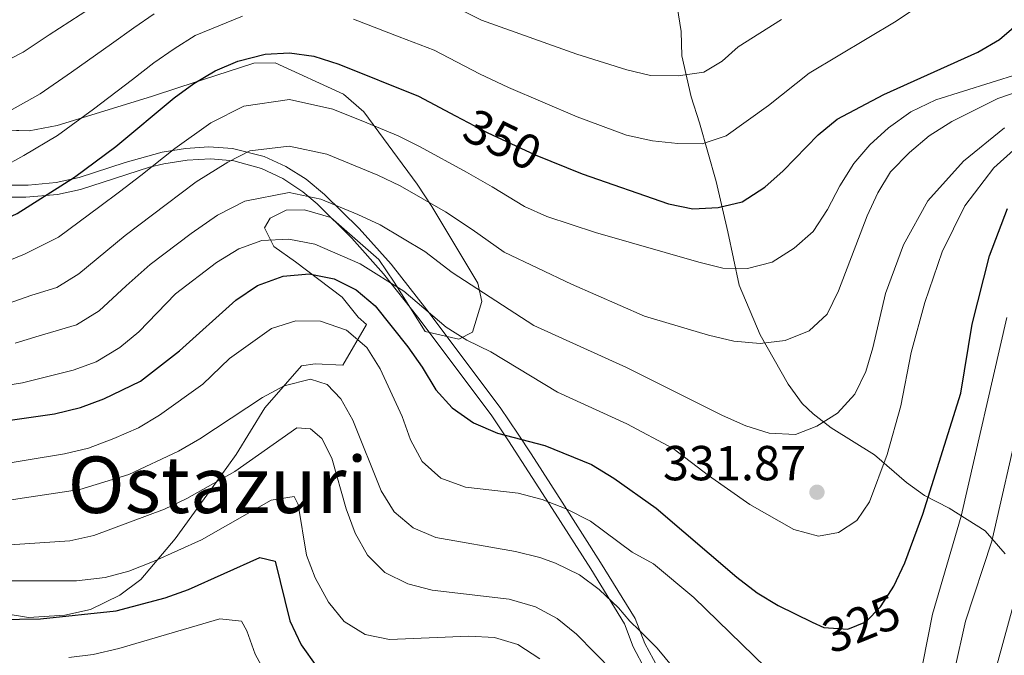
# Model space of a CAD drawing. Units: metres. Extents: x 599847 to 606690, y 4780057 to 4784790.
# Drawn here: x 602119 to 602319, y 4784307 to 4784436 of the extents above; entities that cross this region are included whole.
import ezdxf
from ezdxf.enums import TextEntityAlignment as Align

# ---------------------------------------------------------------- set-up
doc = ezdxf.new("R2010")
doc.units = ezdxf.units.M
doc.header["$MEASUREMENT"] = 0
doc.linetypes.add('DGN Style 3', pattern=[119.47516, 85.3394, -34.13576])
doc.linetypes.add('DGN Style 5', pattern=[59.73758, 25.60182, -34.13576])
for name, color, linetype, lineweight in [('Nivel 21', 7, 'Continuous', 0), ('Nivel 22', 7, 'Continuous', 0), ('Nivel 35', 7, 'Continuous', 0), ('Nivel 4', 7, 'Continuous', 0), ('Nivel 41', 7, 'Continuous', 0), ('Nivel 45', 7, 'Continuous', 0), ('Nivel 5', 7, 'Continuous', 0), ('Nivel 59', 7, 'Continuous', 0), ('Nivel 7', 7, 'Continuous', 0)]:
    doc.layers.add(name, color=color, linetype=linetype, lineweight=lineweight)
doc.styles.add('Style-Arial', font='txt')
doc.styles.add('Style-Helvetica-Narrow-Oblique', font='txt')
doc.styles.add('Style-Times New Roman', font='txt')

# ---------------------------------------------------------------- blocks, each defined once
blk = doc.blocks.new('5PATER')
at = {"layer": 'Nivel 7', "linetype": 'Continuous', "lineweight": 0}
h = blk.add_hatch(color=51, dxfattribs=at)
edge = h.paths.add_edge_path()
edge.add_ellipse((0, 0), major_axis=(-11, -11.1), ratio=0.999422, start_angle=0, end_angle=360)

msp = doc.modelspace()

# ---------------------------------------------------------------- linework, layer by layer
at = {"layer": 'Nivel 21', "color": 7, "linetype": 'Continuous', "lineweight": 0}
for points in [[(602041.51, 4784440.29, 371.29), (602048.49, 4784435.19, 370), (602052.53, 4784432.01, 370), (602066.68, 4784422.98, 365), (602083.81, 4784411.67, 360), (602088.05, 4784409.3, 358.93), (602097.21, 4784405.77, 356.9), (602105.71, 4784403.53, 355), (602110.55, 4784402.65, 353.84), (602115.45, 4784402.23, 352.63), (602120.33, 4784402.24, 351.41), (602126.02, 4784402.76, 350)], [(602126.02, 4784402.76, 350), (602130.73, 4784403.77, 348.89), (602140.09, 4784406.89, 346.8), (602147.62, 4784408.98, 345), (602152.37, 4784409.72, 343.63), (602157.17, 4784410.04, 342.08), (602161.96, 4784409.74, 340.55), (602168.43, 4784408.06, 338.66), (602172.85, 4784406.06, 337.35), (602176.99, 4784403.44, 336.12), (602180.72, 4784400.36, 335), (602187.77, 4784393.39, 332.96), (602194.25, 4784386.14, 331.17), (602201.54, 4784376.88, 329.22), (602216.49, 4784356.99, 326.1), (602220.17, 4784351.56, 325), (602222.77, 4784347.54, 323.76), (602229.11, 4784337.69, 320), (602236.95, 4784325.37, 316.86), (602243.95, 4784313.98, 315), (602245.94, 4784308.92, 315), (602253.03, 4784295.84, 313)]]:
    msp.add_polyline3d(points, dxfattribs=at)
at = {"layer": 'Nivel 21', "color": 7, "linetype": 'DGN Style 3', "lineweight": 0}
msp.add_polyline3d([(602114.99, 4784399.82, 352.71), (602119.89, 4784399.79, 351.54), (602126.31, 4784400.35, 350), (602131.02, 4784401.36, 348.9), (602145.07, 4784405.92, 345.72), (602147.99, 4784406.59, 345), (602152.72, 4784407.31, 343.59), (602157.49, 4784407.59, 341.93), (602162.24, 4784407.19, 340.31), (602167.84, 4784405.63, 338.58), (602172.21, 4784403.59, 337.21), (602176.31, 4784400.9, 335.92), (602179.22, 4784398.44, 335), (602186.26, 4784391.48, 332.9), (602192.72, 4784384.21, 331.09), (602199.69, 4784375.36, 329.21), (602214.63, 4784355.47, 326.08), (602218.2, 4784350.19, 325), (602227.09, 4784336.4, 320), (602234.92, 4784324.09, 316.84), (602241.79, 4784312.9, 315), (602243.6, 4784308.23, 315.04), (602246.08, 4784303.48, 314.37)], dxfattribs=at)
at = {"layer": 'Nivel 22', "color": 30, "linetype": 'DGN Style 5', "lineweight": 30, "flags": 128}
for points, elevation in [([(602207.41, 4784416.37), (602213.85, 4784412.99), (602223.59, 4784408.41), (602226.77, 4784407.14)], 350), ([(602280.01, 4784313.28), (602282.38, 4784312.13), (602287.27, 4784311.79), (602290.93, 4784313.3), (602293.98, 4784316.38), (602296.19, 4784319.81)], 325)]:
    msp.add_lwpolyline(points, dxfattribs=dict(at, elevation=elevation))
at = {"layer": 'Nivel 35', "color": 92, "linetype": 'DGN Style 3', "lineweight": 0}
for points in [[(602319.36, 4784327.19, 324.33), (602315.26, 4784331.82, 326.22), (602307.91, 4784336.47, 328.38), (602302.88, 4784339.05, 330.65), (602299.25, 4784341.7, 333.05), (602292.74, 4784347.31, 337.98), (602283.93, 4784352.83, 343.05), (602280.22, 4784355.69, 344.79), (602278.01, 4784357.76, 345.64), (602275.12, 4784361.74, 346.52), (602269.45, 4784371.76, 349.27), (602265.19, 4784381.87, 352.37), (602262.84, 4784392.76, 355.74), (602260.48, 4784402.99, 358.54), (602257.07, 4784414.91, 361.08), (602255.37, 4784420.26, 363.35), (602253.47, 4784428.59, 367.21), (602253.36, 4784433.56, 367.78), (602252.53, 4784438.65, 369.71)], [(602107.6, 4784413.66, 369.17), (602120.56, 4784413.34, 367.81), (602126.23, 4784414.41, 367.24), (602145.49, 4784420.29, 363.26), (602151.05, 4784422.16, 362.81), (602166.34, 4784427.09, 360.08), (602170.66, 4784427.13, 358.38), (602184.59, 4784420.79, 355.31), (602188.71, 4784417.2, 355.19), (602199.55, 4784402.42, 348.94), (602202.55, 4784397.9, 347.58), (602211.91, 4784382.31, 343.26), (602212.74, 4784378.57, 342.12), (602210.87, 4784372.3, 339.62), (602208.05, 4784370.91, 339.51), (602201.21, 4784372.43, 338.49), (602194.86, 4784382.48, 339.62), (602191.74, 4784387.11, 341.33), (602182, 4784395.65, 343.26), (602176.64, 4784397.19, 343.83), (602172.89, 4784397.15, 344.28), (602169.61, 4784395.53, 344.51), (602168.49, 4784393.58, 343.72), (602170.35, 4784389.74, 342.92), (602174.81, 4784386.6, 342.35), (602184.32, 4784379.42, 339.51), (602187.54, 4784375.36, 336.9), (602189.26, 4784373.9, 335.99), (602184.46, 4784365.56, 328.83), (602178.77, 4784365.84, 327.12), (602176.05, 4784365.47, 327.01), (602168.52, 4784356.88, 322.35), (602162.71, 4784347.38, 319.96), (602159.57, 4784343.04, 318.83), (602150.26, 4784330.21, 313.15), (602143.3, 4784321.96, 309.4), (602139.01, 4784318.74, 307.46), (602133.02, 4784315.84, 306.1), (602127.8, 4784314.65, 305.08), (602120.42, 4784314.23, 304.96), (602115.07, 4784315.09, 306.67)]]:
    msp.add_polyline3d(points, dxfattribs=at)
at = {"layer": 'Nivel 4', "color": 30, "linetype": 'Continuous', "lineweight": 30, "flags": 128}
for points, elevation in [([(602226.77, 4784407.14), (602233.19, 4784404.58), (602250.8, 4784398.44), (602255.76, 4784397.42), (602260.92, 4784397.71), (602265.79, 4784398.85), (602270.42, 4784401.85), (602274.15, 4784405.18), (602281.24, 4784412.5), (602285.1, 4784415.69), (602294.62, 4784420.71), (602313.78, 4784429.34), (602318.21, 4784431.89), (602322.05, 4784435.22)], 350), ([(601991.23, 4784406.89), (602006.46, 4784407.22), (602016.67, 4784406.57), (602047.89, 4784400.84), (602070.13, 4784395.04), (602082.88, 4784391.72), (602092.94, 4784391.2), (602103.32, 4784391.73), (602108.55, 4784392.83), (602113.32, 4784394.33), (602118.09, 4784396.5), (602129.81, 4784403.84), (602138.2, 4784410.11), (602150.05, 4784420.01), (602154.11, 4784422.95), (602158.46, 4784425.55), (602163.07, 4784427.48), (602168.6, 4784428.94), (602173.6, 4784429.16), (602178.55, 4784428.48), (602183.62, 4784426.88), (602199.85, 4784420.35), (602207.41, 4784416.37)], 350), ([(602296.19, 4784319.81), (602296.68, 4784320.58), (602298.93, 4784325.3), (602302.56, 4784335.26), (602310.32, 4784359.91), (602312.6, 4784373.95), (602316.13, 4784387.82), (602319.82, 4784397.46)], 325), ([(602099.58, 4784351.91), (602125.74, 4784355.69), (602131, 4784356.99), (602135.77, 4784358.73), (602143.25, 4784362.36), (602151.2, 4784368.5), (602162.62, 4784378.81), (602167.08, 4784381.79), (602172.3, 4784383.68), (602177.58, 4784384.19), (602182.65, 4784383.16), (602187.12, 4784380.93), (602191.04, 4784377.65), (602197.67, 4784369.33), (602200.61, 4784365.21), (602203.39, 4784360.58), (602206.74, 4784356.87), (602211.03, 4784353.81), (602215.91, 4784351.73), (602225.61, 4784349.21), (602235.09, 4784345.38), (602239.66, 4784342.57), (602248.24, 4784336.48), (602264.7, 4784322.38), (602268.86, 4784319.25), (602273.12, 4784316.62), (602280.01, 4784313.28)], 325), ([(602097.03, 4784313.54), (602122.85, 4784313.91), (602138.25, 4784315.59), (602148.27, 4784318.2), (602152.98, 4784319.89), (602167.51, 4784326.41), (602170.64, 4784325.64), (602173.66, 4784313.51), (602175.93, 4784308.65), (602179.15, 4784304.13)], 300)]:
    msp.add_lwpolyline(points, dxfattribs=dict(at, elevation=elevation))
at = {"layer": 'Nivel 5', "color": 30, "linetype": 'Continuous', "lineweight": 0, "flags": 128}
for points, elevation in [([(602001.16, 4784433.46), (602011.48, 4784432.1), (602017.75, 4784431.49), (602027.04, 4784430.13), (602032.23, 4784429.25), (602041.99, 4784427.09), (602052.19, 4784424.86), (602058.29, 4784423.4), (602068.4, 4784421.53), (602069.67, 4784421.33), (602074.55, 4784420.58), (602079.7, 4784419.94), (602086.49, 4784419.61), (602093.05, 4784420.07), (602099.33, 4784421.36), (602104.25, 4784422.7), (602108.98, 4784424.49), (602113.72, 4784426.45), (602119.32, 4784429.36), (602124.65, 4784432.84), (602133.01, 4784438.28)], 365), ([(602186.6, 4784436.02), (602195.93, 4784432.43), (602203.01, 4784429.72), (602212.29, 4784424.93), (602218.15, 4784422.11), (602232.18, 4784416.16), (602242.23, 4784412.4), (602247.48, 4784411.28), (602252.66, 4784410.72), (602257.66, 4784410.66), (602262.51, 4784412.31), (602271.14, 4784418.44), (602279.41, 4784425.04), (602297.16, 4784435.62), (602301.3, 4784438.45)], 355), ([(602206.17, 4784439.1), (602212.67, 4784435.84), (602232.08, 4784428.9), (602242.27, 4784425.76), (602247.13, 4784424.59), (602252.74, 4784424.53), (602257.95, 4784425.28), (602261.7, 4784427.52), (602264.98, 4784430.38), (602273.77, 4784435.98)], 360), ([(601999.51, 4784424.64), (602009.81, 4784423.8), (602017.39, 4784423.18), (602025.22, 4784421.98), (602030.32, 4784421.09), (602040.11, 4784419.05), (602050.75, 4784416.85), (602056.44, 4784415.46), (602066.4, 4784413.37), (602069.83, 4784412.68), (602073.73, 4784411.9), (602078.78, 4784411.05), (602086.95, 4784410.23), (602094.68, 4784410.53), (602102.41, 4784411.85), (602107.27, 4784413.24), (602112.02, 4784415.16), (602116.59, 4784417.35), (602122.82, 4784420.86), (602129.16, 4784425.27), (602137.3, 4784431.03), (602141.88, 4784434.26), (602145.98, 4784437.13)], 360), ([(602077.85, 4784402.16), (602087.41, 4784400.84), (602096.3, 4784400.99), (602105.48, 4784402.34), (602110.3, 4784403.78), (602115.05, 4784405.83), (602119.46, 4784408.25), (602126.31, 4784412.35), (602133.68, 4784417.69), (602141.59, 4784423.77), (602145.97, 4784427.13), (602150.05, 4784430.04), (602154.34, 4784432.69), (602164.02, 4784436.64)], 355), ([(602209.6, 4784404.92), (602214.83, 4784401.9), (602221.45, 4784397.91), (602226.02, 4784395.86), (602235.91, 4784392.6), (602256.94, 4784386.55), (602261.85, 4784385.36), (602266.85, 4784385.28), (602271.91, 4784386.56), (602276.34, 4784389.41), (602280.23, 4784392.79), (602283.17, 4784397.27), (602285.64, 4784402.1), (602288.54, 4784406.66), (602291.81, 4784410.44), (602295.6, 4784413.92), (602300.11, 4784417.16), (602305.22, 4784419.6), (602322.13, 4784424.89)], 345), ([(602217.29, 4784388.63), (602231.04, 4784382.07), (602245.85, 4784375.58), (602258.92, 4784371.67), (602264.06, 4784370.49), (602269.41, 4784369.99), (602274.56, 4784370.62), (602279.4, 4784372.61), (602283.09, 4784375.99), (602285.37, 4784380.74), (602291.23, 4784396), (602293.39, 4784400.71), (602295.97, 4784404.99), (602299.86, 4784408.87), (602303.87, 4784412.28), (602308.46, 4784415.22), (602317.86, 4784419.86), (602322.99, 4784421.69)], 340), ([(602114.79, 4784386.24), (602119.58, 4784388.18), (602126.5, 4784391.66), (602134.94, 4784397.91), (602138.94, 4784400.91), (602143.32, 4784404.2), (602150.22, 4784409.72), (602157.57, 4784414.95), (602164.29, 4784418.35), (602173.56, 4784419.68), (602182.4, 4784417.72), (602189.36, 4784414.92), (602195.72, 4784412.32), (602200.19, 4784410.07), (602209.6, 4784404.92)], 345), ([(602298.62, 4784390.06), (602303.58, 4784399.06), (602310.88, 4784407.1), (602319.24, 4784413.89)], 335), ([(602102.78, 4784359.35), (602119.2, 4784361.98), (602129.52, 4784364.58), (602134.22, 4784366.27), (602139.02, 4784369.17), (602142.87, 4784372.35), (602150.33, 4784380.13), (602158.68, 4784386.47), (602163.25, 4784389.3), (602167.97, 4784390.96), (602173.46, 4784391.24), (602178.75, 4784390.25), (602187.94, 4784386.2), (602196.86, 4784380.68), (602205.46, 4784373.35), (602209.69, 4784370.68), (602214.55, 4784368.27), (602228.14, 4784360.12), (602242.25, 4784353.61), (602251.74, 4784348.64), (602258.91, 4784343.13), (602267.37, 4784337.22), (602276.33, 4784332.13), (602281.3, 4784330.77), (602285.37, 4784331.49), (602289.12, 4784333.97), (602291.69, 4784337.78), (602295.33, 4784347.4), (602298.07, 4784357.28), (602300.17, 4784368.19), (602303, 4784378.37), (602306.5, 4784388.66), (602311.11, 4784398.05), (602317.05, 4784405.78), (602321.06, 4784409.4)], 330), ([(602116.26, 4784378.16), (602121.07, 4784379.85), (602126.16, 4784381.39), (602130.67, 4784384.16), (602140.07, 4784391.99), (602148.44, 4784398.29), (602154.56, 4784402.91), (602161.04, 4784406.95), (602165.52, 4784409.22), (602173.53, 4784410.2), (602181.19, 4784408.56), (602191.59, 4784404.29), (602196.11, 4784402.11), (602205.36, 4784396.84), (602210.76, 4784393.19), (602217.29, 4784388.63)], 340), ([(602117.73, 4784370.07), (602122.56, 4784371.53), (602130.19, 4784373.83), (602134.84, 4784376.66), (602140.33, 4784381.76), (602145.2, 4784386.06), (602153.56, 4784392.38), (602158.91, 4784396.1), (602164.5, 4784398.96), (602173.49, 4784400.72), (602179.97, 4784399.4), (602187.46, 4784396.26), (602192.03, 4784394.16), (602201.11, 4784388.76), (602206.7, 4784384.48), (602223.31, 4784373.63), (602242.19, 4784365.08), (602261.74, 4784355.34), (602266.5, 4784353.24), (602271.27, 4784351.75), (602276.65, 4784351.44), (602280.99, 4784353.13), (602285.19, 4784355.83), (602288.72, 4784359.67), (602290.94, 4784364.32), (602292.38, 4784369.11), (602294.94, 4784380.15), (602298.62, 4784390.06)], 335), ([(602234.9, 4784333.81), (602243.37, 4784327.48), (602247.73, 4784325.16), (602255.95, 4784318.26), (602270.58, 4784303.99), (602278.71, 4784297.42), (602282.86, 4784294.62), (602287.64, 4784292.23), (602292.6, 4784291.58), (602296.54, 4784292.87), (602299.76, 4784295.79), (602301.57, 4784299.75), (602304.55, 4784314.88), (602310.37, 4784334.82), (602319.65, 4784375.28)], 320), ([(602112.03, 4784344.92), (602127.76, 4784347.52), (602132.62, 4784348.66), (602137.8, 4784350.64), (602142.82, 4784352.84), (602147.13, 4784355.38), (602155.91, 4784361.72), (602161.37, 4784366.95), (602169.89, 4784373.06), (602174.88, 4784374.64), (602179.88, 4784374.55), (602185.18, 4784372.7), (602189.31, 4784369.16), (602192.03, 4784364.81), (602196.5, 4784355.14), (602198.25, 4784350.38), (602200.63, 4784345.99), (602204.41, 4784342.59), (602209.41, 4784340.75), (602220.18, 4784339.52), (602225.01, 4784338.23), (602229.92, 4784336.35), (602234.9, 4784333.81)], 320), ([(602003.9, 4784348.9), (602014.32, 4784347.04), (602045.83, 4784338.52), (602061.33, 4784335.17), (602071.17, 4784334.65), (602077.13, 4784334.34), (602102.39, 4784335.97), (602130.88, 4784340.28), (602140.83, 4784343.3), (602150.98, 4784348.04), (602155.29, 4784350.56), (602168.09, 4784359), (602172.49, 4784361.35), (602177.82, 4784362.74)], 315), ([(602177.82, 4784362.74), (602181.24, 4784361.64), (602184.06, 4784358.76), (602186.47, 4784354.39), (602192.26, 4784339.98), (602194.91, 4784335.69), (602198.74, 4784332.47), (602203.41, 4784330.47), (602219.6, 4784327.64), (602224.56, 4784326.44), (602227.75, 4784325.28), (602232.66, 4784322.88), (602236.66, 4784319.88), (602240.56, 4784316.16), (602242.87, 4784313.44), (602244.86, 4784311.55), (602248.49, 4784307.95), (602251.74, 4784303.99)], 315), ([(602309, 4784303.38), (602311.24, 4784313.48), (602316.63, 4784329.75), (602322.42, 4784354.99)], 315), ([(602102.37, 4784328.02), (602128.84, 4784329.84), (602133.75, 4784330.89), (602148.12, 4784336.26), (602152.68, 4784338.45), (602162.42, 4784343.92), (602175.06, 4784352.8), (602177.85, 4784352.6), (602180.19, 4784350.64), (602182.22, 4784346.68), (602185.11, 4784336.36), (602186.98, 4784331.38), (602189.47, 4784326.92), (602193.01, 4784323.39), (602197.7, 4784321.08), (602202.65, 4784319.74), (602218.31, 4784317.94), (602223.67, 4784316.35), (602228.09, 4784314.02), (602232.05, 4784310.78), (602239.49, 4784303.21)], 310), ([(602109.38, 4784321.65), (602130.18, 4784321.66), (602136.03, 4784322.37), (602140.85, 4784323.66), (602146.01, 4784325.65), (602155.62, 4784330.02), (602169.85, 4784338.1), (602174.5, 4784338.83), (602175.37, 4784337.19), (602177.01, 4784326.92), (602178.83, 4784322.27), (602181.54, 4784317.31), (602184.7, 4784313.36), (602188.97, 4784310.76), (602193.95, 4784309.71), (602210.13, 4784310.43), (602215.31, 4784310.14), (602220.1, 4784308.72), (602224.59, 4784305.76)], 305), ([(602316.76, 4784301.24), (602323.28, 4784324.99)], 310), ([(602128.6, 4784306.03), (602133.56, 4784306.69), (602138.81, 4784307.86), (602159.38, 4784313.95), (602163.82, 4784313.48), (602164.86, 4784311.5), (602166.56, 4784306.75), (602168.94, 4784302.36)], 295)]:
    msp.add_lwpolyline(points, dxfattribs=dict(at, elevation=elevation))
at = {"layer": 'Nivel 59', "color": 7, "linetype": 'Continuous', "lineweight": 0}
for points in [[(602319.36, 4784327.19, 324.33), (602315.26, 4784331.82, 326.22), (602307.91, 4784336.47, 328.38), (602302.88, 4784339.05, 330.65), (602299.25, 4784341.7, 333.05), (602292.74, 4784347.31, 337.98), (602283.93, 4784352.83, 343.05), (602280.22, 4784355.69, 344.79), (602278.01, 4784357.76, 345.64), (602275.12, 4784361.74, 346.52), (602269.45, 4784371.76, 349.27), (602265.19, 4784381.87, 352.37), (602262.84, 4784392.76, 355.74), (602260.48, 4784402.99, 358.54), (602257.07, 4784414.91, 361.08), (602255.37, 4784420.26, 363.35), (602253.47, 4784428.59, 367.21), (602253.36, 4784433.56, 367.78), (602252.53, 4784438.65, 369.71)], [(602107.6, 4784413.66, 369.17), (602120.56, 4784413.34, 367.81), (602126.23, 4784414.41, 367.24), (602145.49, 4784420.29, 363.26), (602151.05, 4784422.16, 362.81), (602166.34, 4784427.09, 360.08), (602170.66, 4784427.13, 358.38), (602184.59, 4784420.79, 355.31), (602188.71, 4784417.2, 355.19), (602199.55, 4784402.42, 348.94), (602202.55, 4784397.9, 347.58), (602211.91, 4784382.31, 343.26), (602212.74, 4784378.57, 342.12), (602210.87, 4784372.3, 339.62), (602208.05, 4784370.91, 339.51), (602201.21, 4784372.43, 338.49), (602194.86, 4784382.48, 339.62), (602191.74, 4784387.11, 341.33), (602182, 4784395.65, 343.26), (602176.64, 4784397.19, 343.83), (602172.89, 4784397.15, 344.28), (602169.61, 4784395.53, 344.51), (602168.49, 4784393.58, 343.72), (602170.35, 4784389.74, 342.92), (602174.81, 4784386.6, 342.35), (602184.32, 4784379.42, 339.51), (602187.54, 4784375.36, 336.9), (602189.26, 4784373.9, 335.99), (602184.46, 4784365.56, 328.83), (602178.77, 4784365.84, 327.12), (602176.05, 4784365.47, 327.01), (602168.52, 4784356.88, 322.35), (602162.71, 4784347.38, 319.96), (602159.57, 4784343.04, 318.83), (602150.26, 4784330.21, 313.15), (602143.3, 4784321.96, 309.4), (602139.01, 4784318.74, 307.46), (602133.02, 4784315.84, 306.1), (602127.8, 4784314.65, 305.08), (602120.42, 4784314.23, 304.96), (602115.07, 4784315.09, 306.67)]]:
    msp.add_polyline3d(points, dxfattribs=at)

# ---------------------------------------------------------------- block references
at = {"layer": 'Nivel 7', "color": 51, "linetype": 'Continuous', "lineweight": 0, "xscale": 0.1000009313241567, "yscale": 0.1000009313241567, "zscale": 0.1000009313241567}
msp.add_blockref('5PATER', (602281.01, 4784339.71, 331.87), dxfattribs=at)

# ---------------------------------------------------------------- texts
at = {"layer": 'Nivel 41', "color": 7, "linetype": 'Continuous', "lineweight": 0, "style": 'Style-Helvetica-Narrow-Oblique'}
for s, rotation, p in [('350', 334, (602216.97, 4784411.52, 350)), ('325', 22, (602290.07, 4784312.94, 325))]:
    msp.add_text(s, height=7, rotation=rotation, dxfattribs=at).set_placement(p, align=Align.MIDDLE_CENTER)
at = {"layer": 'Nivel 41', "color": 7, "linetype": 'Continuous', "lineweight": 0, "style": 'Style-Arial'}
msp.add_text('331.87', height=7, dxfattribs=at).set_placement((602249.63, 4784342.14, 331.87))
at = {"layer": 'Nivel 45', "color": 7, "linetype": 'Continuous', "lineweight": 0, "style": 'Style-Times New Roman'}
msp.add_text('Ostazuri', height=11.5, dxfattribs=at).set_placement((602158.94, 4784341.23, 309.63), align=Align.MIDDLE_CENTER)

doc.saveas('drawing.dxf')
